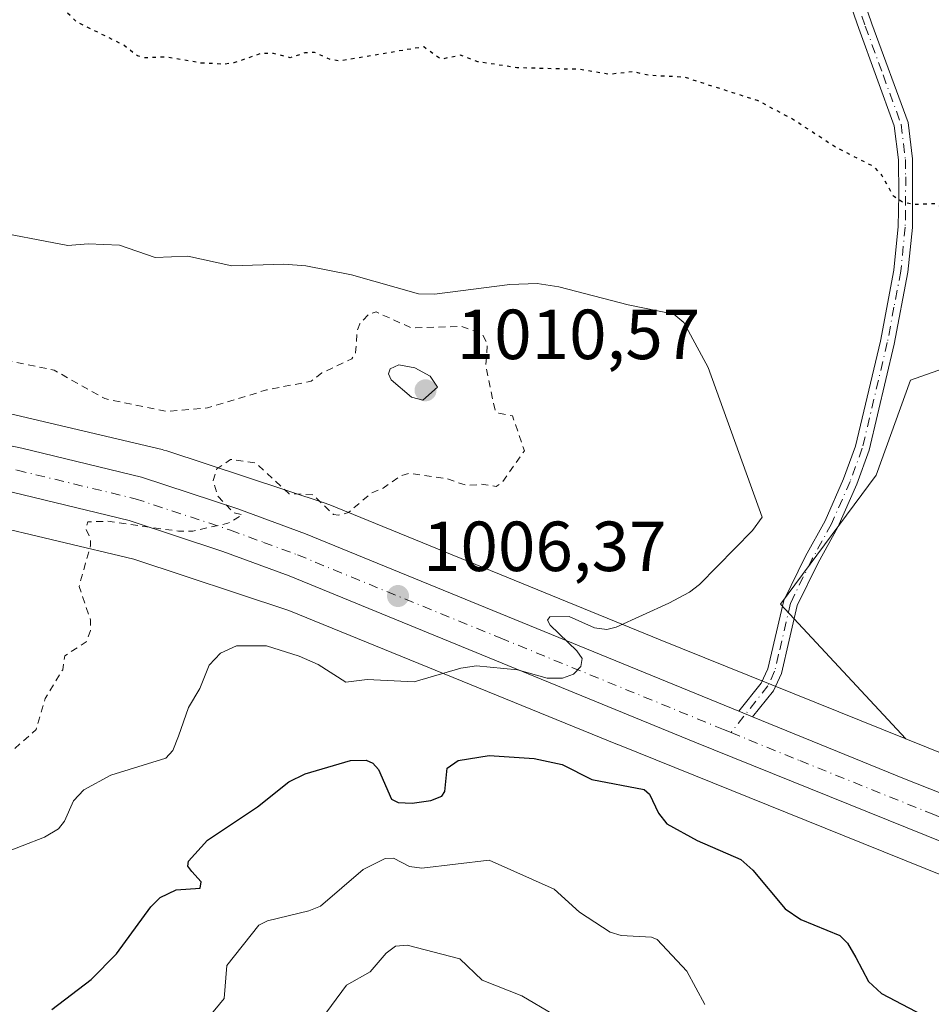
# Model space of a CAD drawing. Units: metres. Extents: x 647935 to 651395, y 4750845 to 4753233.
# Drawn here: x 648396 to 648525, y 4751490 to 4751629 of the extents above; entities that cross this region are included whole.
import ezdxf

# ---------------------------------------------------------------- set-up
doc = ezdxf.new("R2010")
doc.units = ezdxf.units.M
doc.header["$MEASUREMENT"] = 0
for name, pattern in [('DGN Style 2', [1.6480167562047852, 0.988810053722871, -0.6592067024819142]), ('DGN Style 4', [2.6384748266838614, 1.318413404963828, -0.6592067024819142, 0.001648016756204785, -0.6592067024819142]), ('DGN Style 5', [1.1536117293433497, 0.4944050268614355, -0.6592067024819142])]:
    doc.linetypes.add(name, pattern=pattern)
for name, color, linetype, lineweight in [('Arbolado forestal CxS', 92, 'Continuous', 0), ('Camino Cxs', 7, 'Continuous', 0), ('Camino eje', 30, 'DGN Style 4', 13), ('Carretera de calzada única Cxs', 7, 'Continuous', 13), ('Carretera de calzada única eje', 7, 'DGN Style 4', 0), ('Curva de nivel auxiliar', 30, 'DGN Style 2', 0), ('Curva de nivel maestra', 30, 'Continuous', 30), ('Curva de nivel maestra depresión', 30, 'DGN Style 5', 30), ('Curva de nivel normal', 30, 'Continuous', 0), ('Núcleo urbano CxS', 7, 'Continuous', 0), ('Prado CxS', 92, 'Continuous', 0), ('Punto de cota en terreno', 7, 'Continuous', 0), ('Rótulo de punto de cota en terreno', 7, 'Continuous', 0)]:
    doc.layers.add(name, color=color, linetype=linetype, lineweight=lineweight)
doc.styles.add('Style-Arial', font='txt')

# ---------------------------------------------------------------- blocks, each defined once
blk = doc.blocks.new('5PATER')
at = {"layer": 'Punto de cota en terreno', "linetype": 'Continuous', "lineweight": 0}
h = blk.add_hatch(color=51, dxfattribs=at)
edge = h.paths.add_edge_path()
edge.add_ellipse((0, 0), major_axis=(-0.1095731443231308, -0.1110710700762829), ratio=0.9994222409660322, start_angle=0, end_angle=360)

msp = doc.modelspace()

# ---------------------------------------------------------------- linework, layer by layer
at = {"layer": 'Arbolado forestal CxS', "color": 92, "linetype": 'Continuous', "lineweight": 0}
for points in [[(648531.3180999998, 4751581.646299999, 1001.174899999998), (648521.8311000001, 4751578.3095, 1001.606299999999), (648516.9671, 4751564.876900001, 1002.082399999999), (648503.4199000001, 4751546.592300001, 1003.795199999993), (648521.1508999999, 4751527.5713, 1003.280899999998), (648486.4232999999, 4751541.5745, 1004.501000000004), (648439.6908999998, 4751560.658299999, 1007.529299999995), (648439.2380999997, 4751560.827299999, 1007.535000000004), (648439.1750999996, 4751560.8485, 1007.535600000003), (648416.6457000002, 4751568.288699999, 1007.137000000002), (648416.2077000003, 4751568.419500001, 1007.159899999999), (648415.9791000001, 4751568.4771, 1007.171799999997), (648393.7094999999, 4751573.746300001, 1007.946400000001)], [(648780.7078999998, 4751521.749299999, 1008.8413), (648720.3837000001, 4751522.257099999, 1006.592999999993), (648703.2679000003, 4751532.3661, 1004.900399999999), (648696.0516999997, 4751548.1107, 1002.108800000002), (648701.1212999999, 4751562.8115, 1001.970700000005), (648686.1111000003, 4751564.581300001, 999.9875999999931), (648661.9704999998, 4751566.4561, 995.2691000000051), (648618.9989, 4751548.6185, 993.2880000000005), (648600.5033, 4751552.911900001, 992.8794999999956), (648585.0384999998, 4751559.033100001, 993.7575000000071), (648573.8831000002, 4751573.458500001, 994.1251999999951), (648558.8772999998, 4751569.388300001, 997.3050999999978), (648549.7121000001, 4751573.4649, 999.3243999999978), (648531.3180999998, 4751581.646299999, 1001.174899999998), (648521.8311000001, 4751578.3095, 1001.606299999999), (648516.9671, 4751564.876900001, 1002.082399999999), (648503.4199000001, 4751546.592300001, 1003.795199999993), (648521.1508999999, 4751527.5713, 1003.280899999998)], [(648521.1508999999, 4751527.5713, 1003.280899999998), (648486.4232999999, 4751541.5745, 1004.501000000004), (648439.6908999998, 4751560.658299999, 1007.529299999995), (648439.2380999997, 4751560.827299999, 1007.535000000004), (648439.1750999996, 4751560.8485, 1007.535600000003), (648416.6457000002, 4751568.288699999, 1007.137000000002), (648416.2077000003, 4751568.419500001, 1007.159899999999), (648415.9791000001, 4751568.4771, 1007.171799999997), (648393.7094999999, 4751573.746300001, 1007.946400000001), (648393.4285000004, 4751573.807499999, 1007.947899999999), (648392.9118999997, 4751573.892899999, 1007.953899999993), (648392.7729000002, 4751573.9099, 1007.956200000001), (648375.1233000001, 4751575.920100001, 1007.628100000002), (648374.7412999999, 4751575.954299999, 1007.629499999996), (648374.2533, 4751575.9715, 1007.635699999999), (648351.2336999997, 4751576.072699999, 1007.626099999994), (648351.1984999999, 4751576.072899999, 1007.626399999994), (648350.8919000003, 4751576.0669, 1007.630099999995), (648311.7726999996, 4751574.567500001, 1006.859599999996), (648311.5560999997, 4751574.556100001, 1006.865600000005), (648311.3627000004, 4751574.541099999, 1006.871199999994), (648290.7993000001, 4751572.6919, 1007.9139), (648268.5443000002, 4751571.4005, 1007.551300000007)], [(648390.4889000002, 4751558.0669, 1008.698099999994), (648411.9577000003, 4751552.9871, 1006.783100000001), (648433.8967000004, 4751545.7421, 1006.011499999993), (648480.3907000005, 4751526.755700001, 1002.903600000005), (648480.4234999996, 4751526.742500001, 1002.903200000001), (648515.1212999999, 4751512.751300001, 1002.552899999995), (648578.7364999996, 4751487.0997, 1002.591700000004), (648585.0176999997, 4751484.4793, 1002.186199999996), (648617.6013000002, 4751470.8869, 1000.620599999995), (648617.6196999997, 4751470.8793, 1000.618300000002), (648617.8756999997, 4751470.7783, 1000.587), (648653.0147000002, 4751457.619100001, 998.8617999999988), (648653.2487000005, 4751457.535700001, 998.8462000000001), (648653.6063000001, 4751457.4235, 998.8111999999965), (648683.6454999996, 4751448.772100001, 995.1486000000004), (648683.7889, 4751448.7323, 995.1496999999945), (648683.8447000004, 4751448.717499999, 995.1505000000034), (648720.8274999997, 4751439.092700001, 993.8205000000017), (648745.2729000002, 4751431.8029, 992.8610999999946), (648745.4885, 4751431.741900001, 992.8559999999999), (648745.9167, 4751431.639699999, 992.8534999999974), (648766.4161, 4751427.339500001, 992.7707999999985)], [(648390.4889000002, 4751558.0669, 1008.698099999994), (648411.9577000003, 4751552.9871, 1006.783100000001), (648433.8967000004, 4751545.7421, 1006.011499999993), (648480.3907000005, 4751526.755700001, 1002.903600000005), (648480.4234999996, 4751526.742500001, 1002.903200000001), (648515.1212999999, 4751512.751300001, 1002.552899999995), (648578.7364999996, 4751487.0997, 1002.591700000004), (648585.0176999997, 4751484.4793, 1002.186199999996), (648617.6013000002, 4751470.8869, 1000.620599999995), (648617.6196999997, 4751470.8793, 1000.618300000002), (648617.8756999997, 4751470.7783, 1000.587), (648653.0147000002, 4751457.619100001, 998.8617999999988), (648653.2487000005, 4751457.535700001, 998.8462000000001), (648653.6063000001, 4751457.4235, 998.8111999999965), (648683.6454999996, 4751448.772100001, 995.1486000000004), (648683.7889, 4751448.7323, 995.1496999999945), (648683.8447000004, 4751448.717499999, 995.1505000000034), (648720.8274999997, 4751439.092700001, 993.8205000000017), (648745.2729000002, 4751431.8029, 992.8610999999946), (648745.4885, 4751431.741900001, 992.8559999999999), (648745.9167, 4751431.639699999, 992.8534999999974), (648766.4161, 4751427.339500001, 992.7707999999985)]]:
    msp.add_polyline3d(points, dxfattribs=at)
at = {"layer": 'Camino Cxs', "color": 7, "linetype": 'Continuous', "lineweight": 0, "extrusion": (0.05440143155374268, -0.02243358004907026, 0.9982671079080415), "elevation": -70312.28357725151, "flags": 128}
msp.add_lwpolyline([(4639924.759814899, 1209857.743384547), (4639924.759814899, 1209855.641266166)], dxfattribs=at)
at = {"layer": 'Camino Cxs', "color": 7, "linetype": 'Continuous', "lineweight": 0}
for points in [[(648513.6101000002, 4751636.7301, 1017.795299999998), (648516.3701, 4751628.710100001, 1018.022200000007), (648521.4700999996, 4751614.7401, 1006.3321), (648522.1101000002, 4751609.600099999, 1010.588300000003), (648522.0800999999, 4751599.9101, 1009.594200000007), (648521.4301000005, 4751593.5701, 1003.808699999994), (648519.5201000003, 4751583.4101, 1002.751099999994), (648515.9600999998, 4751568.380100001, 1003.597999999998), (648514.2100999998, 4751563.610099999, 1004.017200000002), (648511.5401, 4751557.520099999, 1003.127500000002), (648508.7500999998, 4751552.470100001, 1003.310400000002), (648505.8101000005, 4751546.440099999, 1003.788), (648504.6601, 4751541.520099999, 1003.593599999993), (648503.5500999996, 4751536.800100001, 1003.575100000002), (648502.4301000005, 4751534.360099999, 1003.593699999998), (648499.4600999998, 4751530.670100001, 1004.000899999999), (648497.5201000003, 4751531.470100001, 1004.124599999996), (648500.7100999998, 4751535.420100001, 1003.851500000004), (648501.6501000002, 4751537.460100001, 1003.762100000007), (648503.9101, 4751547.120100001, 1004.267800000002), (648506.9700999996, 4751553.390100001, 1003.973100000003), (648509.7401000002, 4751558.4001, 1004.414900000003), (648512.3501000004, 4751564.350099999, 1005.621599999999), (648514.0401, 4751568.960100001, 1005.598800000007), (648517.5601000005, 4751583.8301, 1002.347099999999), (648519.4501, 4751593.850099999, 1003.821500000005), (648520.0800999999, 4751600.030099999, 1008.439599999998), (648520.1700999998, 4751604.5801, 1011.651599999997), (648520.1101000002, 4751609.460100001, 1010.464099999997), (648519.5100999996, 4751614.2601, 1005.123099999997), (648514.4901000002, 4751628.050100001, 1015.713300000003), (648511.6901000004, 4751636.1501, 1018.183099999995)], [(648497.5201000003, 4751531.470100001, 1004.124599999996), (648500.7100999998, 4751535.420100001, 1003.851500000004), (648501.6501000002, 4751537.460100001, 1003.762100000007), (648503.9101, 4751547.120100001, 1004.267800000002), (648506.9700999996, 4751553.390100001, 1003.973100000003), (648509.7401000002, 4751558.4001, 1004.414900000003), (648512.3501000004, 4751564.350099999, 1005.621599999999), (648514.0401, 4751568.960100001, 1005.598800000007), (648517.5601000005, 4751583.8301, 1002.347099999999), (648519.4501, 4751593.850099999, 1003.821500000005), (648520.0800999999, 4751600.030099999, 1008.439599999998), (648520.1700999998, 4751604.5801, 1011.651599999997), (648520.1101000002, 4751609.460100001, 1010.464099999997), (648519.5100999996, 4751614.2601, 1005.123099999997), (648514.4901000002, 4751628.050100001, 1015.713300000003), (648511.6901000004, 4751636.1501, 1018.183099999995)], [(648513.6101000002, 4751636.7301, 1017.795299999998), (648516.3701, 4751628.710100001, 1018.022200000007), (648521.4700999996, 4751614.7401, 1006.3321), (648522.1101000002, 4751609.600099999, 1010.588300000003), (648522.0800999999, 4751599.9101, 1009.594200000007), (648521.4301000005, 4751593.5701, 1003.808699999994), (648519.5201000003, 4751583.4101, 1002.751099999994), (648515.9600999998, 4751568.380100001, 1003.597999999998), (648514.2100999998, 4751563.610099999, 1004.017200000002), (648511.5401, 4751557.520099999, 1003.127500000002), (648508.7500999998, 4751552.470100001, 1003.310400000002), (648505.8101000005, 4751546.440099999, 1003.788), (648504.6601, 4751541.520099999, 1003.593599999993), (648503.5500999996, 4751536.800100001, 1003.575100000002), (648502.4301000005, 4751534.360099999, 1003.593699999998), (648499.4600999998, 4751530.670100001, 1004.000899999999)]]:
    msp.add_polyline3d(points, dxfattribs=at)
at = {"layer": 'Camino eje', "color": 30, "linetype": 'DGN Style 4', "lineweight": 13}
msp.add_polyline3d([(648514.0500999996, 4751632.390100001, 1018.711299999995), (648515.4301000005, 4751628.380100001, 1016.906400000007), (648517.9401000004, 4751621.485099999, 1006.054999999993), (648520.4901000002, 4751614.5001, 1005.651899999997), (648521.1101000002, 4751609.530099999, 1010.530899999998), (648521.1401000004, 4751607.090100001, 1013.632700000002), (648521.1250999998, 4751602.245100001, 1010.913400000005), (648521.0800999999, 4751599.970100001, 1009.022500000006), (648520.4401000004, 4751593.710100001, 1003.825800000006), (648519.4851000002, 4751588.630100001, 1002.867899999997), (648518.5401, 4751583.620100001, 1002.5432), (648515.0000999998, 4751568.670100001, 1004.600399999996), (648513.2801000001, 4751563.9801, 1004.721399999995), (648510.6401000004, 4751557.960100001, 1003.706300000005), (648507.8601000002, 4751552.9301, 1003.466799999995), (648504.8601000002, 4751546.780099999, 1004.014200000005), (648503.1551000001, 4751539.4901, 1003.619000000006), (648502.6001000004, 4751537.130100001, 1003.604399999997), (648501.6464999998, 4751535.056500001, 1003.708199999994), (648496.4404999996, 4751528.447899999, 1004.421799999997)], dxfattribs=at)
at = {"layer": 'Carretera de calzada única Cxs', "color": 7, "linetype": 'Continuous', "lineweight": 13, "extrusion": (0.05440143155374268, -0.02243358004907026, 0.9982671079080415), "elevation": -70312.28357725151, "flags": 128}
msp.add_lwpolyline([(4639924.759814899, 1209857.743384547), (4639924.759814899, 1209855.641266166)], dxfattribs=at)
at = {"layer": 'Carretera de calzada única Cxs', "color": 7, "linetype": 'Continuous', "lineweight": 13}
for points in [[(648276.2301000003, 4751567.530099999, 1008.197), (648312.3400999998, 4751569.970100001, 1017.521299999993), (648346.1801000005, 4751571.8301, 1015.682400000005), (648365.3101000005, 4751572.360099999, 1015.061100000006), (648378.2200999996, 4751571.6601, 1011.924299999999), (648386.1401000004, 4751570.7401, 1011.156300000002), (648396.1401000004, 4751568.690099999, 1015.091199999995), (648413.0401, 4751564.600099999, 1011.472299999994), (648426.6700999998, 4751560.100099999, 1010.315000000002), (648436.2600999996, 4751556.5801, 1014.368000000002), (648497.5201000003, 4751531.470100001, 1004.124599999996)], [(648386.1401000004, 4751570.7401, 1011.156300000002), (648396.1401000004, 4751568.690099999, 1015.091199999995), (648413.0401, 4751564.600099999, 1011.472299999994), (648426.6700999998, 4751560.100099999, 1010.315000000002), (648436.2600999996, 4751556.5801, 1014.368000000002), (648497.5201000003, 4751531.470100001, 1004.124599999996), (648499.4600999998, 4751530.670100001, 1004.000899999999), (648520.9801000003, 4751521.9001, 1003.298599999995), (648540.9301000005, 4751514.030099999, 1003.178499999995), (648559.4600999998, 4751506.370100001, 1003.008300000001), (648609.4401000004, 4751485.920100001, 1002.111799999999), (648630.1401000004, 4751477.3201, 1001.628400000002), (648645.8601000002, 4751471.590100001, 1001.690799999997), (648657.6201, 4751468.030099999, 1001.227700000003), (648711.4001000002, 4751452.6601, 1004.908899999995), (648751.6901000004, 4751442.130100001, 995.4250999999931), (648768.9700999996, 4751438.4101, 996.9869999999937)], [(648526.7396999998, 4751512.793400001, 1005.222099999999), (648491.3201000001, 4751527.090100001, 1006.044800000003), (648433.9501, 4751550.630100001, 1007.878500000006), (648424.5701000001, 4751554.0801, 1010.966), (648411.2901, 4751558.460100001, 1009.743600000002), (648394.7500999998, 4751562.460100001, 1009.486099999995), (648385.1300999997, 4751564.4301, 1011.952300000004), (648377.6801000005, 4751565.300100001, 1013.049899999998), (648365.2200999996, 4751565.9801, 1015.114799999996), (648346.4401000004, 4751565.460100001, 1013.792400000006), (648312.7301000003, 4751563.600099999, 1010.502200000003), (648248.4101, 4751559.270099999, 1009.345400000006), (648229.2500999998, 4751558.200099999, 1008.709000000003), (648206.6901000004, 4751556.770099999, 1009.101599999995), (648178.2701000003, 4751555.6601, 1008.329100000003), (648170.7701000003, 4751555.700099999, 1008.374100000001), (648155.4401000004, 4751556.6801, 1008.696400000001), (648131.1201, 4751558.300100001, 1007.947499999995), (648082.6401000004, 4751564.610099999, 1010.332500000004), (648054.8101000005, 4751567.920100001, 1009.289999999994)], [(648767.8800999997, 4751432.120100001, 1000.012499999997), (648750.2100999998, 4751435.920100001, 999.7704999999987), (648709.7301000003, 4751446.5001, 998.7207999999956), (648670.2801000001, 4751457.5801, 999.5274000000064), (648655.7801000001, 4751461.920100001, 1001.165800000002), (648643.8400999998, 4751465.530099999, 1002.337899999999), (648627.8101000005, 4751471.370100001, 1004.129100000006), (648607.0100999996, 4751480.020099999, 1004.240600000005), (648533.5749000004, 4751510.0471, 1003.211200000005), (648531.6601, 4751510.8301, 1003.655599999998), (648529.2500999998, 4751511.780099999, 1004.524600000004), (648526.7396999998, 4751512.793400001, 1005.222099999999), (648491.3201000001, 4751527.090100001, 1006.044800000003), (648433.9501, 4751550.630100001, 1007.878500000006), (648424.5701000001, 4751554.0801, 1010.966), (648411.2901, 4751558.460100001, 1009.743600000002), (648394.7500999998, 4751562.460100001, 1009.486099999995)], [(648499.4600999998, 4751530.670100001, 1004.000899999999), (648520.9801000003, 4751521.9001, 1003.298599999995), (648540.9301000005, 4751514.030099999, 1003.178499999995), (648559.4600999998, 4751506.370100001, 1003.008300000001), (648609.4401000004, 4751485.920100001, 1002.111799999999), (648630.1401000004, 4751477.3201, 1001.628400000002), (648645.8601000002, 4751471.590100001, 1001.690799999997), (648657.6201, 4751468.030099999, 1001.227700000003), (648711.4001000002, 4751452.6601, 1004.908899999995), (648751.6901000004, 4751442.130100001, 995.4250999999931), (648768.9700999996, 4751438.4101, 996.9869999999937)]]:
    msp.add_polyline3d(points, dxfattribs=at)
at = {"layer": 'Carretera de calzada única eje', "color": 7, "linetype": 'DGN Style 4', "lineweight": 0}
for points in [[(648273.9787, 4751564.183700001, 1008.262499999997), (648294.4700999996, 4751565.5601, 1010.567299999995), (648312.5301000001, 4751566.780099999, 1012.491500000004), (648329.3901000004, 4751567.710100001, 1008.662500000006), (648346.3101000005, 4751568.640100001, 1011.183399999994), (648355.7001, 4751568.9001, 1011.481299999999), (648365.2600999996, 4751569.170100001, 1012.7255), (648371.7200999996, 4751568.8201, 1015.011100000003), (648377.9501, 4751568.4801, 1010.452000000005), (648381.6700999998, 4751568.040100001, 1009.138200000001), (648385.6300999997, 4751567.5801, 1009.185299999997), (648390.6300999997, 4751566.5601, 1012.027900000001), (648395.4501, 4751565.5701, 1011.588699999993), (648412.1601, 4751561.530099999, 1009.791500000007), (648425.6201, 4751557.090100001, 1007.8465), (648430.3101000005, 4751555.360099999, 1009.162200000006), (648435.1001000004, 4751553.600099999, 1009.320300000007), (648463.7901, 4751541.8301, 1005.676800000001), (648494.4101, 4751529.280099999, 1004.417799999996), (648495.3800999997, 4751528.880100001, 1004.422099999996), (648496.4404999996, 4751528.447899999, 1004.421799999997)], [(648496.4404999996, 4751528.447899999, 1004.421799999997), (648506.1501000002, 4751524.4901, 1004.287700000001), (648525.1101000002, 4751516.840100001, 1003.781300000002), (648529.5334999999, 4751515.093699999, 1003.724900000001)]]:
    msp.add_polyline3d(points, dxfattribs=at)
at = {"layer": 'Curva de nivel auxiliar', "color": 30, "linetype": 'DGN Style 2', "lineweight": 0, "elevation": 1007.5, "flags": 128}
msp.add_lwpolyline([(648089.9900000002, 4751673.99), (648090, 4751669.390000001), (648089.5599999997, 4751667.230000001), (648089.2400000002, 4751666.32), (648086.29, 4751662.619999999), (648084.7000000002, 4751661.34), (648079.1699999999, 4751658.390000001), (648077.9199999999, 4751658.16), (648076.2800000003, 4751659.08), (648075.2800000003, 4751658.699999999), (648072.0899999999, 4751656.02), (648070.25, 4751653.720000001), (648068.0599999997, 4751649.359999999), (648065.9800000006, 4751640.430000001), (648064.5099999999, 4751636.220000001), (648061.3200000003, 4751624.300000001), (648057.1900000004, 4751617.300000001), (648052.5300000003, 4751612.42), (648047.6900000004, 4751608.32), (648040.0999999996, 4751600.27), (648037.54, 4751596.350000001), (648035.8700000001, 4751592.91), (648033.1600000003, 4751584.33), (648033.6699999999, 4751583.33), (648035.1799999997, 4751582.279999999), (648039.6100000005, 4751581.619999999), (648043.4900000002, 4751580.42), (648046.3200000003, 4751580.359999999), (648059.2599999999, 4751577.890000001), (648061.2100000001, 4751578.27), (648063.2300000006, 4751579.680000001), (648066.2300000006, 4751580.91), (648069.1500000004, 4751579.59), (648071.6100000005, 4751579.640000001), (648074.8099999997, 4751578.980000001), (648078.4500000002, 4751577.369999999), (648079.1900000004, 4751577.560000001), (648080.2400000002, 4751578.65), (648083.1299999999, 4751586.300000001), (648083.9500000002, 4751587.140000001), (648089.2400000002, 4751588.24), (648093.7400000002, 4751590.289999999), (648098.1900000004, 4751593.439999999), (648107.1699999999, 4751591.67), (648109.5899999999, 4751591.59), (648109.9299999997, 4751591.039999999), (648108.2199999997, 4751585.27), (648108.7999999998, 4751579.560000001), (648111.5599999997, 4751574.5), (648117.75, 4751570.289999999), (648127.0700000003, 4751567.980000001), (648146.0800000001, 4751566.939999999), (648156.3300000001, 4751568.109999999), (648164.1600000003, 4751567.699999999), (648166, 4751567.180000001), (648171.3200000003, 4751564.09), (648175.2100000001, 4751563.800000001), (648178.2100000001, 4751563.779999999), (648181.9699999997, 4751564.220000001), (648187.2800000003, 4751563.980000001), (648191.4600000001, 4751564.380000001), (648209.2999999998, 4751564.01), (648227.0800000001, 4751565.49), (648248.2599999999, 4751568.25), (648256.6299999999, 4751570.34), (648261.2100000001, 4751572.27), (648268.2599999999, 4751575.939999999), (648273.75, 4751577.880000001), (648280.5499999998, 4751579.550000001), (648284.0899999999, 4751579.52), (648286.25, 4751578.800000001), (648287.7400000002, 4751578.810000001), (648291.0999999996, 4751577.24), (648293.2000000002, 4751576.75), (648294.1200000001, 4751578), (648295.1900000004, 4751578.810000001), (648296.2800000003, 4751579.029999999), (648298.1699999999, 4751578.720000001), (648299.7100000001, 4751577.300000001), (648303.1100000005, 4751572.480000001), (648309.3099999997, 4751572.039999999), (648313.6100000005, 4751572.640000001), (648318.0999999996, 4751572.5), (648321.1399999997, 4751573.77), (648324.79, 4751573.930000001), (648328.2999999998, 4751575.07), (648332.3200000003, 4751575.189999999), (648335.2000000002, 4751576.34), (648337.7000000002, 4751575.779999999), (648345.1699999999, 4751578.390000001), (648346.0899999999, 4751578.57), (648348.2300000006, 4751578.25), (648351.5, 4751579.5), (648355.2000000002, 4751580.310000001), (648362.6299999999, 4751580.66), (648365.0800000001, 4751580.430000001), (648367.9299999997, 4751581.16), (648368.7800000003, 4751580.869999999), (648369.6399999997, 4751579.779999999), (648370.1299999999, 4751579.619999999), (648378.8200000003, 4751579.99), (648380.1699999999, 4751579.720000001), (648381.3099999997, 4751579.02), (648382.3099999997, 4751578.99), (648389.1799999997, 4751579.730000001), (648392.8099999997, 4751580.960000001), (648394.79, 4751580.92), (648400.6799999997, 4751579.720000001), (648407.8399999999, 4751575.689999999), (648416.6699999999, 4751573.859999999), (648422.3700000001, 4751574.390000001), (648430.7400000002, 4751576.92), (648437.04, 4751578.140000001), (648438.5499999998, 4751579.32), (648442.7999999998, 4751581.310000001), (648443.3300000001, 4751582.210000001), (648443.54, 4751585.25), (648443.9299999997, 4751586.279999999), (648445.2300000006, 4751587.680000001), (648446.2199999997, 4751587.960000001), (648451.1900000004, 4751585.710000001), (648458.2300000006, 4751585.91), (648461.2300000006, 4751584.850000001), (648461.9699999997, 4751583.380000001), (648461.75, 4751580.33), (648463.0499999998, 4751574.07), (648463.5899999999, 4751573.619999999), (648465.5199999996, 4751573.25), (648467.2000000002, 4751568.300000001), (648464.0700000003, 4751563.880000001), (648463.2300000006, 4751563.26), (648461.0999999996, 4751563.58), (648459.0800000001, 4751563.390000001), (648456.2999999998, 4751564.359999999), (648450.9199999999, 4751565.140000001), (648449.6500000004, 4751564.730000001), (648447.2100000001, 4751563.01), (648445.5800000001, 4751562.359999999), (648442.3200000003, 4751559.58), (648440.9299999997, 4751559.199999999), (648440.2000000002, 4751559.300000001), (648437.2800000003, 4751562.09), (648433.9199999999, 4751562.24), (648429.2199999997, 4751566.57), (648425.6500000004, 4751567.08), (648423.7000000002, 4751565.76), (648423.1600000003, 4751564.109999999), (648423.8700000001, 4751561.84), (648426.1200000001, 4751559.539999999), (648427.3099999997, 4751559.24), (648425.2699999996, 4751558.060000001), (648420.2999999998, 4751556.960000001), (648418.2800000003, 4751556.939999999), (648408.29, 4751558.34), (648405.4400000004, 4751558.25), (648405.1799999997, 4751557.27), (648405.8200000003, 4751555.869999999), (648405.8300000001, 4751554.9), (648404.2199999997, 4751549.119999999), (648405.8499999996, 4751544.34), (648405.8099999997, 4751542.869999999), (648405.2400000002, 4751541.300000001), (648402.1900000004, 4751539.310000001), (648401.9000000004, 4751537.34), (648399.4100000003, 4751533.25), (648398.1399999997, 4751528.880000001), (648392.9299999997, 4751524.26), (648391.2400000002, 4751524.32), (648390.2599999999, 4751523.980000001), (648385.1500000004, 4751521.17), (648381.1500000004, 4751517.100000001), (648379.2000000002, 4751515.890000001), (648377.7300000006, 4751514.310000001), (648372.4400000004, 4751511.42), (648370.1399999997, 4751508.949999999)], dxfattribs=at)
at = {"layer": 'Curva de nivel maestra', "color": 30, "linetype": 'Continuous', "lineweight": 30, "elevation": 1000, "flags": 128}
msp.add_lwpolyline([(648400.3499999996, 4751489.290100001), (648405.9199999999, 4751493.5101), (648409.5199999996, 4751497.130100001), (648414.3600000005, 4751503.8201), (648415.6900000004, 4751505.120100001), (648417.9299999997, 4751506.200099999), (648421.3200000003, 4751506.440099999), (648421.4699999997, 4751507.3301), (648420.1500000004, 4751508.8101), (648419.5899999999, 4751509.540100001), (648419.6799999997, 4751510.280099999), (648422.4000000004, 4751513.220100001), (648429.4699999997, 4751517.940099999), (648433.9000000004, 4751521.470100001), (648436.2100000001, 4751522.620100001), (648442.6299999999, 4751524.520099999), (648444.7999999998, 4751524.5701), (648445.79, 4751524.120100001), (648446.5700000003, 4751523.2401), (648448.3899999997, 4751519.050100001), (648449.3499999996, 4751518.5701), (648451.3499999996, 4751518.470100001), (648453.9800000006, 4751518.840100001), (648455.5199999996, 4751519.470100001), (648455.9299999997, 4751520.100099999), (648456.29, 4751523.4101), (648457.8600000005, 4751524.520099999), (648462.2100000001, 4751525.220100001), (648468.5899999999, 4751524.780099999), (648472.5499999998, 4751523.920100001), (648476.7599999999, 4751521.800100001), (648484.1699999999, 4751520.380100001), (648484.8799999999, 4751519.720100001), (648486.1900000004, 4751517.040100001), (648487.3600000005, 4751515.550100001), (648491.6399999997, 4751513.1801), (648497.8200000003, 4751510.4801), (648499.5099999999, 4751508.970100001), (648504.0700000003, 4751503.5001), (648506.3200000003, 4751502.020099999), (648511.8200000003, 4751499.7401), (648512.9299999997, 4751498.6601), (648514.0899999999, 4751496.620100001), (648515.8799999999, 4751493.2401), (648517.7100000001, 4751491.530099999), (648525.4400000004, 4751487.4901)], dxfattribs=at)
at = {"layer": 'Curva de nivel maestra depresión', "color": 30, "linetype": 'DGN Style 5', "lineweight": 30, "elevation": 1000, "flags": 128}
msp.add_lwpolyline([(648732.1900000004, 4751556.460100001), (648730.4000000004, 4751562.620100001), (648729.7999999998, 4751563.140100001), (648727.3700000001, 4751564.020099999), (648726.3200000003, 4751565.300100001), (648725.6900000004, 4751566.690099999), (648724.1500000004, 4751576.540100001), (648722.8600000005, 4751580.3301), (648717.4699999997, 4751587.6601), (648714.8399999999, 4751590.200099999), (648712.7400000002, 4751591.470100001), (648709.4199999999, 4751592.9101), (648706.5, 4751593.590100001), (648703.9400000004, 4751593.640100001), (648701.0800000001, 4751593.2501), (648690.9500000002, 4751590.110099999), (648683.7000000002, 4751585.950099999), (648677.0499999998, 4751584.040100001), (648675.3099999997, 4751582.3201), (648673.7199999997, 4751579.4301), (648673.5800000001, 4751578.450099999), (648674.1500000004, 4751576.5701), (648675.5, 4751573.610099999), (648678.0300000003, 4751569.590100001), (648679.5999999996, 4751568.220100001), (648683.9100000003, 4751566.190099999), (648685.4500000002, 4751563.190099999), (648685.7699999996, 4751561.840100001), (648685.29, 4751560.3301), (648683.2699999996, 4751557.090100001), (648678.29, 4751551.030099999), (648672.3799999999, 4751545.450099999), (648665.9600000001, 4751540.5801), (648657.3700000001, 4751535.050100001), (648645.5899999999, 4751528.290100001), (648635.1100000005, 4751523.700099999), (648628.4500000002, 4751521.380100001), (648625.1200000001, 4751520.590100001), (648617.4400000004, 4751519.520099999), (648611.1500000004, 4751519.6501), (648604.9000000004, 4751520.5001), (648595.1900000004, 4751522.640100001), (648587.5899999999, 4751524.840100001), (648580.4800000006, 4751527.4801), (648574.2400000002, 4751530.4901), (648569.2599999999, 4751533.630100001), (648564.4299999997, 4751537.5101), (648557.4000000004, 4751544.790100001), (648550.4900000002, 4751552.960100001), (648546.2999999998, 4751559.2601), (648542.8799999999, 4751566.540100001), (648541.2699999996, 4751572.470100001), (648541.0700000003, 4751574.5801), (648541.2999999998, 4751575.880100001), (648541.7699999996, 4751576.4901), (648542.3200000003, 4751576.610099999), (648544.9600000001, 4751574.970100001), (648546.0700000003, 4751574.7401), (648546.9800000006, 4751574.920100001), (648548, 4751576.540100001), (648548.6500000004, 4751580.550100001), (648548.6500000004, 4751583.9801), (648547.5199999996, 4751585.170100001), (648546.9000000004, 4751586.5601), (648544.7800000003, 4751587.300100001), (648543.9000000004, 4751589.0801), (648543.5199999996, 4751590.970100001), (648543.4100000003, 4751596.450099999), (648543.0199999996, 4751597.4101), (648537.0599999997, 4751599.3301), (648531.6600000003, 4751600.2601), (648525.2800000003, 4751603.2501), (648522.1500000004, 4751603.1501), (648520.6699999999, 4751603.4901), (648519.4199999999, 4751604.3201), (648517.7699999996, 4751607.3201), (648516.7800000003, 4751608.4301), (648511.2400000002, 4751611.2401), (648505.2800000003, 4751615.140100001), (648500.3099999997, 4751617.800100001), (648489.8600000005, 4751621.1501), (648484.7199999997, 4751621.4301), (648482.5999999996, 4751621.940099999), (648479.25, 4751621.5601), (648475.0800000001, 4751622.2601), (648466.1399999997, 4751622.5001), (648460.6299999999, 4751623.340100001), (648458.1799999997, 4751624.2601), (648455.3899999997, 4751623.700099999), (648452.9699999997, 4751625.450099999), (648441.1299999999, 4751623.470100001), (648439.8300000001, 4751623.610099999), (648437.5300000003, 4751624.6601), (648436.1500000004, 4751624.590100001), (648434.0700000003, 4751623.9101), (648431.7300000006, 4751624.5101), (648430.0099999999, 4751624.540100001), (648426.1100000005, 4751623.1801), (648424.75, 4751623.0001), (648421.4600000001, 4751623.170100001), (648416.4800000006, 4751624.0101), (648413.5199999996, 4751623.9001), (648412.4800000006, 4751624.1801), (648410.4600000001, 4751625.7501), (648403.8799999999, 4751628.960100001), (648395.2800000003, 4751637.5001), (648391.4600000001, 4751639.390100001), (648389.7300000006, 4751641.5701), (648389.7699999996, 4751643.3101), (648392.2300000006, 4751648.170100001), (648393.7599999999, 4751652.9001), (648396.4600000001, 4751655.110099999), (648400.04, 4751660.550100001), (648404.6699999999, 4751672.880100001), (648409.2599999999, 4751680.610099999), (648409.79, 4751682.130100001), (648408.6100000005, 4751690.540100001), (648408.3899999997, 4751695.090100001), (648407.6799999997, 4751697.6501), (648404.4800000006, 4751702.4301), (648404.2400000002, 4751704.780099999), (648403.0099999999, 4751706.710100001), (648401.5999999996, 4751707.3201), (648400.0899999999, 4751707.120100001), (648399.6200000001, 4751706.5601), (648399.6600000003, 4751705.210100001), (648398.6399999997, 4751702.970100001), (648396.3799999999, 4751700.020099999), (648391.5700000003, 4751695.9901), (648390.3600000005, 4751695.5801), (648387.7000000002, 4751695.5101), (648384.5300000003, 4751695.710100001), (648381.0999999996, 4751696.390100001), (648378.8499999996, 4751695.800100001), (648376.5899999999, 4751694.420100001), (648368.0700000003, 4751686.7401), (648365.5499999998, 4751683.5601), (648362.5999999996, 4751678.220100001), (648358.8099999997, 4751675.290100001), (648360.9400000004, 4751674.6801), (648361.3600000005, 4751673.3201), (648359.4500000002, 4751668.380100001), (648357.7800000003, 4751661.280099999), (648357.4699999997, 4751655.1801), (648357.0800000001, 4751652.960100001), (648356.3799999999, 4751651.620100001), (648353.1200000001, 4751647.720100001), (648348.9299999997, 4751644.170100001), (648340.7199999997, 4751640.1501), (648336.4000000004, 4751637.2301), (648333.3399999999, 4751636.120100001), (648330.2199999997, 4751635.6601), (648327.25, 4751635.690099999), (648324.8700000001, 4751636.140100001), (648322.5599999997, 4751637.0701), (648319.7800000003, 4751639.630100001), (648317.9000000004, 4751643.540100001), (648316.6799999997, 4751644.9801), (648308.5999999996, 4751649.600099999), (648306.1600000003, 4751650.520099999), (648298.5899999999, 4751650.6501), (648297, 4751650.9301), (648294.4199999999, 4751652.3201), (648292.5199999996, 4751654.170100001), (648289.9600000001, 4751654.800100001), (648287.9100000003, 4751655.710100001), (648286.7800000003, 4751656.620100001), (648285.5999999996, 4751658.670100001), (648283.3700000001, 4751659.3201), (648275.1200000001, 4751658.2301), (648270.5700000003, 4751656.5601), (648262.8799999999, 4751654.530099999), (648255.5700000003, 4751658.210100001), (648251.1799999997, 4751658.360099999), (648248.8200000003, 4751657.710100001), (648243.6600000003, 4751654.5101), (648232.5899999999, 4751649.290100001), (648223.9800000006, 4751648.020099999), (648216.6699999999, 4751646.530099999), (648211.3200000003, 4751645.0001), (648207.3499999996, 4751643.0001), (648203.1900000004, 4751641.4301), (648201.1900000004, 4751640.920100001), (648199.3700000001, 4751640.9001), (648189.9100000003, 4751643.110099999), (648184.2199999997, 4751645.450099999), (648173.9100000003, 4751646.940099999), (648169.4199999999, 4751648.790100001), (648163.2699999996, 4751652.7301), (648161.1900000004, 4751654.600099999), (648159.6100000005, 4751656.7401), (648155.3200000003, 4751664.090100001), (648150.9299999997, 4751673.970100001), (648149.2999999998, 4751678.890100001), (648148.4800000006, 4751683.030099999), (648148.54, 4751686.4801), (648149.9699999997, 4751690.770099999), (648155.7599999999, 4751696.520099999), (648160.9100000003, 4751702.710100001), (648162.5099999999, 4751705.340100001), (648163.6399999997, 4751708.280099999), (648164.3700000001, 4751711.840100001), (648165.1799999997, 4751735.670100001), (648165.1399999997, 4751743.2601), (648164.5099999999, 4751749.800100001), (648158.1600000003, 4751776.540100001), (648156.29, 4751788.200099999), (648156.0599999997, 4751793.450099999), (648156.7100000001, 4751804.470100001), (648157.2800000003, 4751808.030099999), (648158.3700000001, 4751810.390100001), (648159.29, 4751812.140100001), (648159.5099999999, 4751814.690099999), (648157.5199999996, 4751825.630100001), (648157.8600000005, 4751826.960100001), (648158.6399999997, 4751826.4001), (648163.9900000002, 4751814.940099999), (648164.8300000001, 4751813.780099999), (648165.7199999997, 4751813.2501), (648166.6600000003, 4751813.2501), (648168.4800000006, 4751815.0601), (648169.3300000001, 4751815.3301), (648171.0099999999, 4751814.140100001), (648173.4400000004, 4751811.5801), (648182.6600000003, 4751799.530099999), (648188.29, 4751790.610099999), (648191.8899999997, 4751783.350099999), (648200.5, 4751763.600099999), (648203.5, 4751758.4901), (648208.0099999999, 4751753.270099999), (648224.9000000004, 4751737.460100001), (648228.1600000003, 4751734.920100001), (648231.0999999996, 4751733.140100001), (648236.0899999999, 4751731.4001), (648239.4400000004, 4751731.0801), (648242.4500000002, 4751731.4001), (648246.3899999997, 4751732.9001), (648254.8499999996, 4751738.040100001), (648258.4500000002, 4751740.6501), (648262.1600000003, 4751744.0601), (648265.6299999999, 4751747.9101), (648268.1399999997, 4751751.4801), (648270.8499999996, 4751756.590100001), (648273.3099999997, 4751762.550100001), (648276.0099999999, 4751770.270099999), (648277.4400000004, 4751775.720100001), (648277.8399999999, 4751778.390100001), (648277.8899999997, 4751782.090100001), (648276.6100000005, 4751789.9101), (648274.2400000002, 4751796.610099999), (648268.7000000002, 4751808.940099999), (648263.8399999999, 4751819.120100001), (648261.7199999997, 4751825.220100001), (648259.2100000001, 4751837.0101), (648257.4400000004, 4751850.630100001), (648256.9500000002, 4751861.1501), (648257.5700000003, 4751870.550100001), (648259.3499999996, 4751878.140100001), (648260.7599999999, 4751881.7301), (648262.5999999996, 4751884.950099999), (648265.1100000005, 4751887.370100001), (648268.5300000003, 4751889.6601), (648271.0300000003, 4751890.380100001), (648273.4299999997, 4751890.190099999), (648282.6699999999, 4751885.440099999), (648296.5199999996, 4751876.860099999), (648303.6399999997, 4751873.0701), (648310.9199999999, 4751870.140100001), (648313.1699999999, 4751869.790100001), (648316.5199999996, 4751870.140100001), (648329.6900000004, 4751883.850099999), (648346.8600000005, 4751898.120100001), (648351.9199999999, 4751901.530099999), (648353.6699999999, 4751902.190099999), (648357.1799999997, 4751902.770099999), (648357.9500000002, 4751903.270099999), (648358.3700000001, 4751904.200099999), (648358.3799999999, 4751905.860099999), (648356.2599999999, 4751910.860099999), (648356.9699999997, 4751913.600099999), (648361.8200000003, 4751921.4901), (648366.0199999996, 4751927.4101), (648371.1600000003, 4751932.960100001), (648375.2599999999, 4751936.4101), (648376.5999999996, 4751938.540100001), (648377.0300000003, 4751938.670100001), (648377.3899999997, 4751938.200099999), (648377.8200000003, 4751935.960100001), (648377.8899999997, 4751928.630100001), (648378.1900000004, 4751925.8101), (648378.6699999999, 4751924.5101), (648383.5499999998, 4751920.300100001), (648385.8300000001, 4751917.4101), (648386.6699999999, 4751914.8301), (648387.0599999997, 4751911.190099999), (648386.7400000002, 4751898.710100001), (648382.8600000005, 4751860.390100001), (648382.0700000003, 4751847.670100001), (648382.4000000004, 4751837.5101), (648384.5999999996, 4751815.6801), (648384.7199999997, 4751808.7601), (648384.3200000003, 4751802.7301), (648385.1299999999, 4751799.5101), (648387.6500000004, 4751792.620100001), (648391.2599999999, 4751784.720100001), (648393.75, 4751781.0701), (648397.1399999997, 4751776.9801), (648399.9500000002, 4751774.520099999), (648402.4800000006, 4751773.120100001), (648407.1299999999, 4751771.9001), (648409.8200000003, 4751771.7501), (648412.6900000004, 4751772.030099999), (648417.7100000001, 4751773.590100001), (648432.2000000002, 4751780.190099999), (648435.0899999999, 4751781.190099999), (648444.3200000003, 4751782.6501), (648451.75, 4751781.970100001), (648459.5599999997, 4751782.7501), (648464.2300000006, 4751783.9901), (648471.4900000002, 4751786.6801), (648475.9199999999, 4751787.7501), (648490.2400000002, 4751790.380100001), (648495.54, 4751790.450099999), (648498.4900000002, 4751789.690099999), (648501.5700000003, 4751787.8101), (648517.6100000005, 4751769.780099999), (648524.2699999996, 4751763.380100001), (648531.1200000001, 4751757.6601), (648537.4600000001, 4751753.5701), (648541.6299999999, 4751751.380100001), (648545.7599999999, 4751750.030099999), (648550.3399999999, 4751749.4801), (648554.9900000002, 4751749.780099999), (648559.2800000003, 4751750.6801), (648566.3300000001, 4751752.9301), (648576.1799999997, 4751756.6501), (648590.9400000004, 4751762.350099999), (648600.1799999997, 4751765.360099999), (648607.5999999996, 4751766.970100001), (648620.5899999999, 4751768.5801), (648624.0499999998, 4751769.6801), (648626.2199999997, 4751771.540100001), (648627.9800000006, 4751774.2501), (648629.1600000003, 4751777.4901), (648629.8200000003, 4751781.620100001), (648629.6699999999, 4751801.3201), (648630.7000000002, 4751821.850099999), (648629.8600000005, 4751830.210100001), (648628.7599999999, 4751835.380100001), (648625.2000000002, 4751847.5801), (648621.0700000003, 4751858.9001), (648612.8899999997, 4751872.6601), (648608.1200000001, 4751879.710100001), (648603.9800000006, 4751887.630100001), (648600.7999999998, 4751891.530099999), (648597.9100000003, 4751896.800100001), (648595.2000000002, 4751900.6801), (648591.6399999997, 4751904.780099999), (648586.2300000006, 4751914.050100001), (648585.2999999998, 4751916.340100001), (648583.7000000002, 4751922.620100001), (648582.4600000001, 4751925.200099999), (648581.7999999998, 4751927.620100001), (648580.7000000002, 4751929.610099999), (648580.1500000004, 4751932.520099999), (648577.6100000005, 4751936.770099999), (648576.8200000003, 4751939.890100001), (648576.29, 4751944.5101), (648574.1299999999, 4751949.3301), (648574.1799999997, 4751951.5101), (648574.7400000002, 4751953.720100001), (648574.9199999999, 4751956.210100001), (648577.4600000001, 4751959.690099999), (648579.6799999997, 4751965.8301), (648583.6299999999, 4751972.690099999), (648586.6399999997, 4751977.190099999), (648589.2300000006, 4751983.770099999), (648589.7800000003, 4751987.7501), (648589.3499999996, 4751998.360099999), (648589.9600000001, 4752001.420100001), (648590.7199999997, 4752002.290100001), (648591.4199999999, 4752002.370100001), (648592.3700000001, 4752001.9901), (648598.2400000002, 4751997.360099999), (648600.8799999999, 4751994.6601), (648604.0599999997, 4751990.610099999), (648607.5199999996, 4751985.340100001), (648610.8099999997, 4751979.380100001), (648616.8499999996, 4751965.380100001), (648619.8600000005, 4751957.120100001), (648627.4100000003, 4751939.450099999), (648631.1600000003, 4751932.460100001), (648635.5099999999, 4751926.3301), (648640.0999999996, 4751921.270099999), (648643.7000000002, 4751918.4001), (648648.1799999997, 4751916.370100001), (648652.5499999998, 4751915.3101), (648657.3099999997, 4751915.290100001), (648661.4900000002, 4751916.200099999), (648665.8399999999, 4751917.950099999), (648671.5599999997, 4751921.3301), (648677.7400000002, 4751926.1501), (648688.1500000004, 4751933.600099999), (648693.8700000001, 4751937.170100001), (648696.5199999996, 4751938.380100001), (648698.3499999996, 4751938.780099999), (648700.2100000001, 4751938.390100001), (648703.1600000003, 4751936.370100001), (648704.9900000002, 4751934.550100001), (648706.6900000004, 4751931.040100001), (648707.9600000001, 4751925.0701), (648708.6799999997, 4751918.5701), (648709.4199999999, 4751906.590100001), (648710.25, 4751901.1501), (648716.7599999999, 4751875.1601), (648718.0800000001, 4751871.4001), (648719.7100000001, 4751868.050100001), (648727.2300000006, 4751855.920100001), (648729.0199999996, 4751852.380100001), (648731.9800000006, 4751843.100099999), (648734.4400000004, 4751831.120100001), (648734.9199999999, 4751819.5601), (648734, 4751800.090100001), (648734.3399999999, 4751782.340100001), (648733.8200000003, 4751774.530099999), (648732.3700000001, 4751763.4301), (648732.0999999996, 4751759.120100001), (648732.5999999996, 4751753.520099999), (648734.3700000001, 4751747.2501), (648736.8799999999, 4751742.2401), (648744.1500000004, 4751733.450099999), (648749.2100000001, 4751728.790100001), (648764.2800000003, 4751717.140100001), (648771.2199999997, 4751711.100099999), (648778.0300000003, 4751703.140100001), (648781.1699999999, 4751698.460100001), (648782.5599999997, 4751695.050100001), (648782.3099999997, 4751692.020099999), (648781.2000000002, 4751686.5801), (648782.2400000002, 4751683.9101), (648782.3899999997, 4751682.690099999), (648781.3700000001, 4751679.030099999), (648778.5899999999, 4751673.920100001), (648778.3799999999, 4751672.960100001), (648780.0599999997, 4751666.770099999), (648780.8799999999, 4751665.350099999), (648782.25, 4751664.090100001), (648783.1600000003, 4751662.9901), (648783.3799999999, 4751662.120100001), (648782.1600000003, 4751658.6601), (648782.9699999997, 4751648.270099999), (648782.3600000005, 4751647.2401), (648778.9800000006, 4751644.2601), (648778.04, 4751643.030099999), (648777.54, 4751641.2601), (648777.4199999999, 4751639.170100001), (648778.0099999999, 4751637.9901), (648781.7400000002, 4751633.9101), (648785.0800000001, 4751632.200099999), (648785.6500000004, 4751631.020099999), (648785.7400000002, 4751629.7601), (648784.4800000006, 4751625.190099999), (648783.8399999999, 4751620.5601), (648783.2100000001, 4751618.2601), (648780.9299999997, 4751612.130100001), (648778.1900000004, 4751607.0801), (648769.54, 4751597.960100001), (648766.4900000002, 4751593.7501), (648764.3300000001, 4751591.5801), (648763.9699999997, 4751590.2501), (648763.9800000006, 4751585.380100001), (648762.8899999997, 4751581.520099999), (648760.7199999997, 4751578.550100001), (648758.1600000003, 4751572.340100001), (648756.29, 4751568.870100001), (648747.2999999998, 4751555.5101), (648745.2000000002, 4751553.610099999), (648743.4600000001, 4751552.590100001), (648741.1399999997, 4751551.850099999), (648738.8700000001, 4751551.700099999), (648736.7000000002, 4751552.220100001), (648734.6799999997, 4751553.350099999), (648733.4100000003, 4751554.540100001), (648732.1900000004, 4751556.460100001)], dxfattribs=at)
at = {"layer": 'Curva de nivel normal', "color": 30, "linetype": 'Continuous', "lineweight": 0, "flags": 128}
for points, elevation in [([(648392.9600000001, 4751511.210000001), (648399.3200000003, 4751513.66), (648401.3200000003, 4751514.84), (648402.1399999997, 4751515.92), (648403.4199999999, 4751518.779999999), (648404.8799999999, 4751520.33), (648408.7199999997, 4751522.42), (648416.4699999997, 4751524.82), (648417.4800000006, 4751525.9), (648418.29, 4751527.92), (648419.6699999999, 4751532.01), (648421.2800000003, 4751534.67), (648422.6100000005, 4751537.970000001), (648424.2199999997, 4751539.680000001), (648426.4600000001, 4751540.699999999), (648430.7300000006, 4751540.699999999), (648435.3600000005, 4751539.24), (648438.0300000003, 4751538.07), (648441.9299999997, 4751535.600000001), (648444.9800000006, 4751535.980000001), (648451.5899999999, 4751535.619999999), (648458.2000000002, 4751537.550000001), (648460.4500000002, 4751537.9), (648466.2199999997, 4751537.34), (648470.4100000003, 4751536.130000001), (648472.5800000001, 4751536.140000001), (648474.1699999999, 4751536.730000001), (648475.2100000001, 4751537.82), (648475.3799999999, 4751538.930000001), (648474.6399999997, 4751540.02), (648470.8499999996, 4751543.640000001), (648470.4900000002, 4751544.369999999), (648470.7800000003, 4751544.800000001), (648473.5300000003, 4751544.890000001), (648477.1200000001, 4751543.279999999), (648478.8499999996, 4751543.029999999), (648480.2000000002, 4751543.369999999), (648487.6299999999, 4751546.76), (648490.5599999997, 4751548.289999999), (648491.9900000002, 4751549.390000001), (648499.4800000006, 4751557.050000001), (648500.8300000001, 4751558.939999999), (648493.2000000002, 4751580.09), (648489.7800000003, 4751586.470000001), (648488.3399999999, 4751587.619999999), (648481.8899999997, 4751588.980000001), (648472.0800000001, 4751591.529999999), (648469, 4751592), (648465.1500000004, 4751591.83), (648454.4699999997, 4751590.460000001), (648452.2400000002, 4751590.51), (648442.7699999996, 4751593.199999999), (648436.2999999998, 4751594.480000001), (648433.1600000003, 4751594.699999999), (648425.8200000003, 4751594.480000001), (648419.5999999996, 4751595.84), (648415, 4751595.66), (648409.9199999999, 4751597.380000001), (648405.4800000006, 4751597.600000001), (648402.6399999997, 4751597.34), (648390.7199999997, 4751599.600000001)], 1005), ([(648449.4500000002, 4751580.460000001), (648448.2100000001, 4751579.890000001), (648448, 4751579.220000001), (648448.3499999996, 4751578.34), (648451.2300000006, 4751575.9), (648452.8399999999, 4751575.49), (648454.9299999997, 4751577.289999999), (648453.8600000005, 4751578.880000001), (648451.7300000006, 4751580.039999999), (648449.4500000002, 4751580.460000001)], 1010), ([(648422.54, 4751488.15), (648424.7300000006, 4751490.84), (648425.0999999996, 4751495.52), (648429.6500000004, 4751501.210000001), (648430.8700000001, 4751501.82), (648436.7300000006, 4751503.220000001), (648438.3600000005, 4751503.880000001), (648444.4000000004, 4751509.07), (648447.5, 4751510.65), (648448.7100000001, 4751510.66), (648450.9299999997, 4751509.5), (648452.7199999997, 4751509.26), (648462.2100000001, 4751510.41), (648471.4199999999, 4751506.279999999), (648475.0099999999, 4751503.050000001), (648479.3300000001, 4751500.199999999), (648480.8700000001, 4751499.74), (648485.1799999997, 4751499.49), (648485.9699999997, 4751499.16), (648490.1600000003, 4751494.699999999), (648492.7199999997, 4751489.960000001)], 995), ([(648437.8200000003, 4751486.980000001), (648442.04, 4751492.699999999), (648445.3700000001, 4751494.609999999), (648447.6500000004, 4751497.26), (648448.9600000001, 4751498.220000001), (648450.6100000005, 4751498.390000001), (648458.0700000003, 4751496.439999999), (648461.2300000006, 4751493.42), (648466.8600000005, 4751491.220000001), (648471.3200000003, 4751488.560000001)], 990)]:
    msp.add_lwpolyline(points, dxfattribs=dict(at, elevation=elevation))
at = {"layer": 'Núcleo urbano CxS', "color": 7, "linetype": 'Continuous', "lineweight": 0, "extrusion": (-0.1164714686314145, -0.3001616062182515, 0.9467509741992987), "elevation": -1500810.5021582, "flags": 128}
msp.add_lwpolyline([(-1114264.86100471, 4416285.38578073), (-1114196.276708758, 4416284.433819098), (-1114196.201476358, 4416284.431768984), (-1114196.181573195, 4416284.431169561), (-1114166.772304476, 4416283.652993145)], dxfattribs=at)
at = {"layer": 'Núcleo urbano CxS', "color": 7, "linetype": 'Continuous', "lineweight": 0}
for points in [[(648521.1508999999, 4751527.5713, 1003.280899999998), (648486.4232999999, 4751541.5745, 1004.501000000004), (648439.6908999998, 4751560.658299999, 1007.529299999995), (648439.2380999997, 4751560.827299999, 1007.535000000004), (648439.1750999996, 4751560.8485, 1007.535600000003), (648416.6457000002, 4751568.288699999, 1007.137000000002), (648416.2077000003, 4751568.419500001, 1007.159899999999), (648415.9791000001, 4751568.4771, 1007.171799999997), (648393.7094999999, 4751573.746300001, 1007.946400000001), (648393.4285000004, 4751573.807499999, 1007.947899999999), (648392.9118999997, 4751573.892899999, 1007.953899999993), (648392.7729000002, 4751573.9099, 1007.956200000001), (648375.1233000001, 4751575.920100001, 1007.628100000002), (648374.7412999999, 4751575.954299999, 1007.629499999996), (648374.2533, 4751575.9715, 1007.635699999999), (648351.2336999997, 4751576.072699999, 1007.626099999994), (648351.1984999999, 4751576.072899999, 1007.626399999994), (648350.8919000003, 4751576.0669, 1007.630099999995), (648311.7726999996, 4751574.567500001, 1006.859599999996), (648311.5560999997, 4751574.556100001, 1006.865600000005), (648311.3627000004, 4751574.541099999, 1006.871199999994), (648290.7993000001, 4751572.6919, 1007.9139), (648268.5443000002, 4751571.4005, 1007.551300000007)], [(648393.7094999999, 4751573.746300001, 1007.946400000001), (648415.9791000001, 4751568.4771, 1007.171799999997), (648416.2077000003, 4751568.419500001, 1007.159899999999), (648416.6457000002, 4751568.288699999, 1007.137000000002), (648439.1750999996, 4751560.8485, 1007.535600000003), (648439.2380999997, 4751560.827299999, 1007.535000000004), (648439.6908999998, 4751560.658299999, 1007.529299999995), (648486.4232999999, 4751541.5745, 1004.501000000004), (648521.1508999999, 4751527.5713, 1003.280899999998), (648584.7642999999, 4751501.920700001, 1002.974400000006), (648584.8339000001, 4751501.892100001, 1002.972399999999), (648584.8523000004, 4751501.884500001, 1002.971799999999), (648612.0031000003, 4751490.558300001, 1002.722999999998), (648623.6250999998, 4751485.709899999, 1002.490399999995), (648658.3339000001, 4751472.7119, 1001.436100000006), (648687.9744999995, 4751464.1755, 996.9287999999942), (648724.9937000005, 4751454.541300001, 996.4253000000026), (648725.0493000001, 4751454.526500001, 996.4253999999928), (648725.2648999998, 4751454.465500001, 996.4251999999979), (648749.5267000003, 4751447.2303, 996.638300000006), (648769.1765000002, 4751443.108300001, 996.761599999998)], [(648766.4161, 4751427.339500001, 992.7707999999985), (648745.9167, 4751431.639699999, 992.8534999999974), (648745.4885, 4751431.741900001, 992.8559999999999), (648745.2729000002, 4751431.8029, 992.8610999999946), (648720.8274999997, 4751439.092700001, 993.8205000000017), (648683.8447000004, 4751448.717499999, 995.1505000000034), (648683.7889, 4751448.7323, 995.1496999999945), (648683.6454999996, 4751448.772100001, 995.1486000000004), (648653.6063000001, 4751457.4235, 998.8111999999965), (648653.2487000005, 4751457.535700001, 998.8462000000001), (648653.0147000002, 4751457.619100001, 998.8617999999988), (648617.8756999997, 4751470.7783, 1000.587), (648617.6196999997, 4751470.8793, 1000.618300000002), (648617.6013000002, 4751470.8869, 1000.620599999995), (648585.0176999997, 4751484.4793, 1002.186199999996), (648578.7364999996, 4751487.0997, 1002.591700000004), (648515.1212999999, 4751512.751300001, 1002.552899999995), (648480.4234999996, 4751526.742500001, 1002.903200000001), (648480.3907000005, 4751526.755700001, 1002.903600000005), (648433.8967000004, 4751545.7421, 1006.011499999993), (648411.9577000003, 4751552.9871, 1006.783100000001), (648390.4889000002, 4751558.0669, 1008.698099999994)], [(648390.4889000002, 4751558.0669, 1008.698099999994), (648411.9577000003, 4751552.9871, 1006.783100000001), (648433.8967000004, 4751545.7421, 1006.011499999993), (648480.3907000005, 4751526.755700001, 1002.903600000005), (648480.4234999996, 4751526.742500001, 1002.903200000001), (648515.1212999999, 4751512.751300001, 1002.552899999995), (648578.7364999996, 4751487.0997, 1002.591700000004), (648585.0176999997, 4751484.4793, 1002.186199999996), (648617.6013000002, 4751470.8869, 1000.620599999995), (648617.6196999997, 4751470.8793, 1000.618300000002), (648617.8756999997, 4751470.7783, 1000.587), (648653.0147000002, 4751457.619100001, 998.8617999999988), (648653.2487000005, 4751457.535700001, 998.8462000000001), (648653.6063000001, 4751457.4235, 998.8111999999965), (648683.6454999996, 4751448.772100001, 995.1486000000004), (648683.7889, 4751448.7323, 995.1496999999945), (648683.8447000004, 4751448.717499999, 995.1505000000034), (648720.8274999997, 4751439.092700001, 993.8205000000017), (648745.2729000002, 4751431.8029, 992.8610999999946), (648745.4885, 4751431.741900001, 992.8559999999999), (648745.9167, 4751431.639699999, 992.8534999999974), (648766.4161, 4751427.339500001, 992.7707999999985)]]:
    msp.add_polyline3d(points, dxfattribs=at)
at = {"layer": 'Prado CxS', "color": 92, "linetype": 'Continuous', "lineweight": 0, "extrusion": (-0.1164714686314145, -0.3001616062182515, 0.9467509741992987), "elevation": -1500810.5021582, "flags": 128}
msp.add_lwpolyline([(-1114264.86100471, 4416285.38578073), (-1114196.276708758, 4416284.433819098), (-1114196.201476358, 4416284.431768984), (-1114196.181573195, 4416284.431169561), (-1114166.772304476, 4416283.652993145)], dxfattribs=at)
at = {"layer": 'Prado CxS', "color": 92, "linetype": 'Continuous', "lineweight": 0}
for points in [[(648584.7642999999, 4751501.920700001, 1002.974400000006), (648521.1508999999, 4751527.5713, 1003.280899999998), (648503.4199000001, 4751546.592300001, 1003.795199999993), (648516.9671, 4751564.876900001, 1002.082399999999), (648521.8311000001, 4751578.3095, 1001.606299999999), (648531.3180999998, 4751581.646299999, 1001.174899999998)], [(648780.7078999998, 4751521.749299999, 1008.8413), (648720.3837000001, 4751522.257099999, 1006.592999999993), (648703.2679000003, 4751532.3661, 1004.900399999999), (648696.0516999997, 4751548.1107, 1002.108800000002), (648701.1212999999, 4751562.8115, 1001.970700000005), (648686.1111000003, 4751564.581300001, 999.9875999999931), (648661.9704999998, 4751566.4561, 995.2691000000051), (648618.9989, 4751548.6185, 993.2880000000005), (648600.5033, 4751552.911900001, 992.8794999999956), (648585.0384999998, 4751559.033100001, 993.7575000000071), (648573.8831000002, 4751573.458500001, 994.1251999999951), (648558.8772999998, 4751569.388300001, 997.3050999999978), (648549.7121000001, 4751573.4649, 999.3243999999978), (648531.3180999998, 4751581.646299999, 1001.174899999998), (648521.8311000001, 4751578.3095, 1001.606299999999), (648516.9671, 4751564.876900001, 1002.082399999999), (648503.4199000001, 4751546.592300001, 1003.795199999993), (648521.1508999999, 4751527.5713, 1003.280899999998)]]:
    msp.add_polyline3d(points, dxfattribs=at)

# ---------------------------------------------------------------- block references
at = {"layer": 'Punto de cota en terreno', "color": 7, "linetype": 'Continuous', "lineweight": 0, "xscale": 10, "yscale": 10, "zscale": 10}
for p in [(648453.2199999997, 4751576.869999999, 1010.570000000007), (648449.3300000001, 4751547.77, 1006.369999999995)]:
    msp.add_blockref('5PATER', p, dxfattribs=at)

# ---------------------------------------------------------------- texts
at = {"layer": 'Rótulo de punto de cota en terreno', "color": 7, "linetype": 'Continuous', "lineweight": 0, "style": 'Style-Arial'}
for s, p in [('1010,57', (648457.6297000004, 4751581.2797)), ('1006,37', (648452.8578000005, 4751551.297800001))]:
    msp.add_text(s, height=7.000000000000002, dxfattribs=at).set_placement(p)

doc.saveas('drawing.dxf')
